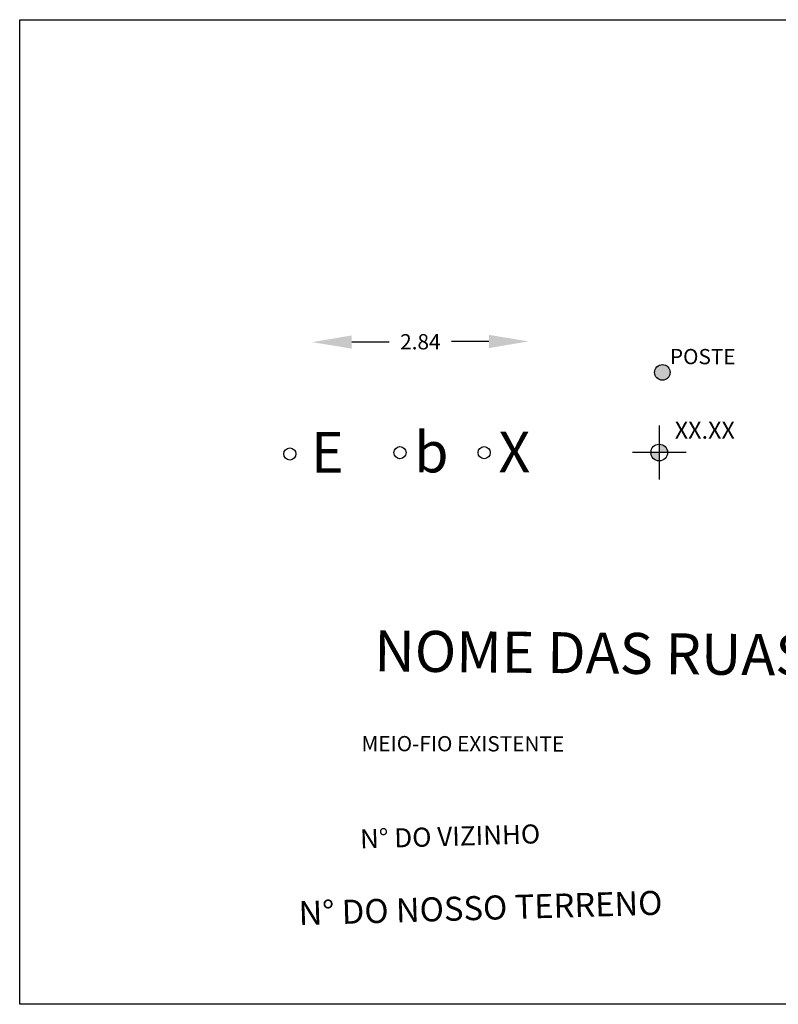
# Model space of a CAD drawing. Units: millimetres. Extents: x 0 to 183102, y 0 to 1676576.
# Drawn here: x 183057 to 183067, y 1676499 to 1676512 of the extents above; entities that cross this region are included whole.
import ezdxf
from ezdxf.enums import TextEntityAlignment as Align

# ---------------------------------------------------------------- set-up
doc = ezdxf.new("R2010")
doc.units = ezdxf.units.MM
doc.header["$PDMODE"] = 34
doc.header["$PDSIZE"] = 0.1
doc.linetypes.add('DASHDOT', pattern=[1, 0.5, -0.25, 0, -0.25])
for name, color, linetype in [('MENOR POLIGONO', 2, 'Continuous'), ('NIVEIS', 8, 'Continuous'), ('POLIGONO LOCAL', 132, 'Continuous'), ('POLIGONO MATRICULA', 12, 'DASHDOT'), ('PRANCHA', 8, 'Continuous')]:
    doc.layers.add(name, color=color, linetype=linetype)
doc.styles.add('2_5mm', font='romans.shx', dxfattribs={"height": 0.25})
doc.styles.add('2mm', font='romans.shx', dxfattribs={"height": 0.2})
doc.styles.add('Arial', font='ARIAL.TTF')
doc.styles.add('ruas', font='txt', dxfattribs={"height": 0.45})
doc.styles.add('SANSSERIITALIC', font='sansso__.ttf')
doc.dimstyles.new('DIM-RUA', dxfattribs={"dimtxt": 0.2, "dimasz": 0.52, "dimexe": 0.9, "dimexo": 0.625, "dimgap": 0.1, "dimtad": 1, "dimtih": 1, "dimtoh": 1, "dimzin": 1, "dimdsep": 46, "dimtxsty": '2mm', "dimcen": 2.5, "dimse1": 1, "dimse2": 1, "dimclrd": 8, "dimclre": 8, "dimclrt": 7, "dimaunit": 1, "dimadec": 3, "dimazin": 0, "dimtfac": 1, "dimtmove": 0, "dimatfit": 3, "dimfxl": 1, "dimtolj": 1, "dimtzin": 0, "dimarcsym": 0})

# ---------------------------------------------------------------- blocks, each defined once
blk = doc.blocks.new('*D6')
at = {"color": 8, "linetype": 'Continuous', "lineweight": -2}
for p, q in [((183061.127, 1676507.83), (183061.617, 1676507.831)), ((183062.927, 1676507.836), (183062.436, 1676507.835))]:
    blk.add_line(p, q, dxfattribs=at)
at = {"color": 8, "linetype": 'Continuous'}
for points in [[(183061.127, 1676507.916), (183061.127, 1676507.743), (183060.607, 1676507.828)], [(183062.926, 1676507.923), (183062.927, 1676507.75), (183063.447, 1676507.838)]]:
    blk.add_solid(points, dxfattribs=at)
at = {"layer": 'Defpoints', "color": 0, "linetype": 'Continuous'}
for p in [(183060.607, 1676507.828), (183060.607, 1676507.816), (183063.447, 1676507.827)]:
    blk.add_point(p, dxfattribs=at)
at = {"color": 7, "linetype": 'Continuous', "insert": (183062.027, 1676507.833), "char_height": 0.2, "attachment_point": 5, "style": '2mm'}
blk.add_mtext('\\A1;2.84', dxfattribs=at)
blk = doc.blocks.new('NIVEL')
h = blk.add_hatch(color=8)
h.paths.add_polyline_path([(0, 0.11), (0, 0), (0.11, 0, 0.414214)])
h.paths.add_polyline_path([(0, -0.11), (0, 0), (-0.11, 0, 0.414214)])
at = {"color": 8}
for p, q in [((0, 0.353), (0, -0.353)), ((0.353, 0), (-0.353, 0))]:
    blk.add_line(p, q, dxfattribs=at)
at = {"color": 7}
blk.add_circle((0, 0), 0.11, dxfattribs=at)
at = {"color": 8, "style": 'SANSSERIITALIC'}
blk.add_attdef('NIVEL', (0.203, 0.181), '', height=0.225, rotation=360, dxfattribs=at)

msp = doc.modelspace()

# ---------------------------------------------------------------- hatches: boundary and pattern name
at = {"layer": 'PRANCHA'}
h = msp.add_hatch(color=1, dxfattribs=at)
edge = h.paths.add_edge_path()
edge.add_arc((183065.201, 1676507.431), 0.102, -35.566, 324.434)

# ---------------------------------------------------------------- linework, layer by layer
at = {"color": 1}
msp.add_circle((183065.201, 1676507.431), 0.102, dxfattribs=at)
at = {"color": 4, "linetype": 'Continuous'}
msp.add_circle((183062.865, 1676506.379), 0.0794, dxfattribs=at)
at = {"layer": 'MENOR POLIGONO', "color": 2}
msp.add_lwpolyline([(183056.773, 1676512.056), (183098.07, 1676512.056), (183098.07, 1676499.146), (183056.773, 1676499.146)], close=True, dxfattribs=at)
at = {"layer": 'POLIGONO LOCAL', "linetype": 'Continuous'}
msp.add_circle((183060.316, 1676506.362), 0.0794, dxfattribs=at)
at = {"layer": 'POLIGONO MATRICULA', "linetype": 'Continuous'}
msp.add_circle((183061.76, 1676506.379), 0.0794, dxfattribs=at)

# ---------------------------------------------------------------- block references
at = {"layer": 'NIVEIS', "linetype": 'Continuous'}
msp.add_blockref('NIVEL', (183065.16, 1676506.38), dxfattribs=at).add_auto_attribs({'NIVEL': 'XX.XX'})

# ---------------------------------------------------------------- texts
at = {"color": 7, "style": '2mm'}
msp.add_text('POSTE', height=0.2, rotation=359.7731, dxfattribs=at).set_placement((183065.299, 1676507.54))
at = {"color": 4, "style": 'Arial'}
msp.add_text('X', height=0.534, dxfattribs=at).set_placement((183063.051, 1676506.12))
at = {"color": 7, "style": 'ruas'}
msp.add_text('NOME DAS RUAS NESTA FONTE', height=0.5376, rotation=359.4448, dxfattribs=at).set_placement((183066.751, 1676503.46), align=Align.CENTER)
at = {"linetype": 'Continuous', "style": '2mm'}
msp.add_text('MEIO-FIO EXISTENTE', height=0.2, rotation=359.9034, dxfattribs=at).set_placement((183061.255, 1676502.465))
at = {"color": 4, "linetype": 'Continuous', "style": '2_5mm'}
for s, height, p in [('N%%D DO VIZINHO', 0.25, (183061.24, 1676501.189)), ('N%%D DO NOSSO TERRENO', 0.315, (183060.435, 1676500.183))]:
    msp.add_text(s, height=height, rotation=1.6701, dxfattribs=at).set_placement(p)
at = {"layer": 'POLIGONO LOCAL', "style": 'Arial'}
msp.add_text('E', height=0.534, dxfattribs=at).set_placement((183060.594, 1676506.116))
at = {"layer": 'POLIGONO MATRICULA', "style": 'Arial'}
msp.add_text('b', height=0.534, dxfattribs=at).set_placement((183061.946, 1676506.12))

# ---------------------------------------------------------------- dimensions: what is measured, and where the dimension line sits
at = {"color": 7, "linetype": 'Continuous'}
dim = msp.add_aligned_dim(p1=(183063.447, 1676507.827), p2=(183060.607, 1676507.816), distance=-0.011, dimstyle='DIM-RUA', dxfattribs=at)
dim.commit()
dim.dimension.update_dxf_attribs({"geometry": '*D6', "text_midpoint": (183062.027, 1676507.833)})

doc.saveas('drawing.dxf')
